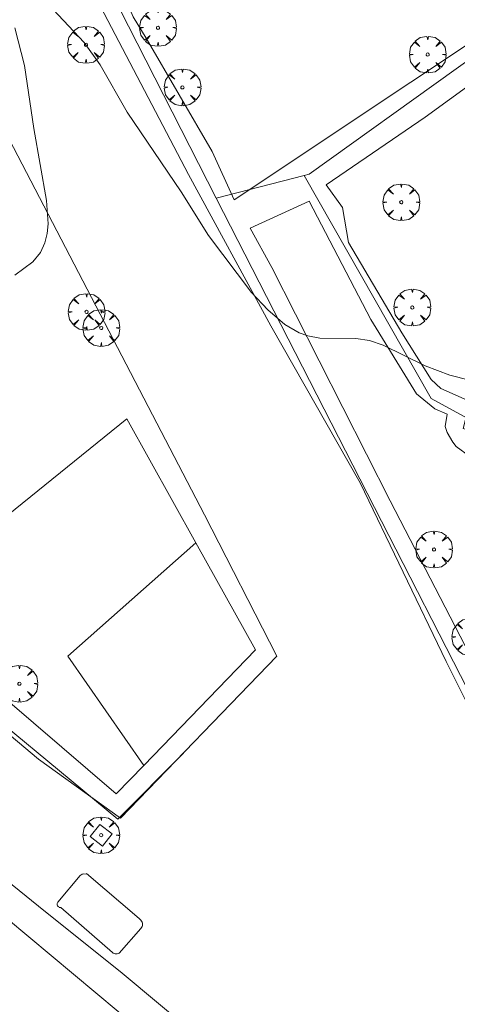
# Model space of a CAD drawing. Units: millimetres. Extents: x 419000 to 420001, y 4487498 to 4488002.
# Drawn here: x 419920 to 419949, y 4487704 to 4487768 of the extents above; entities that cross this region are included whole.
import ezdxf

# ---------------------------------------------------------------- set-up
doc = ezdxf.new("R2010")
doc.units = ezdxf.units.MM
doc.header["$MEASUREMENT"] = 0
doc.layers.get('0').update_dxf_attribs({"lineweight": 9})
for name, color, linetype, lineweight in [('f050002l_curvanivel_mae', 213, 'Continuous', 9), ('f061013p_arbol', 91, 'Continuous', 9), ('f070045l_muro_mur', 30, 'MURO2', 9), ('f070045l_muro_tap', 11, 'MURO2', 9), ('f070047l_seto', 91, 'Continuous', 9), ('f070056l_edificacion_els', 22, 'Continuous', 9), ('f070058l_elementoconstruido_bordillo', 30, 'Continuous', 9), ('f070069l_pistadeportiva', 7, 'Continuous', 9), ('f070069s_pistadeportiva', 7, 'Continuous', 9), ('f081046p_alcorque', 34, 'Continuous', 9)]:
    doc.layers.add(name, color=color, linetype=linetype, lineweight=lineweight)
doc.linetypes.add('MURO2', pattern='A,3.1e-05,[1,muro2.shx,S=1,R=0,X=0,Y=0],-3.058844', length=3.058875)

# ---------------------------------------------------------------- blocks, each defined once
blk = doc.blocks.new('arbol')
at = {"color": 0, "linetype": 'Continuous', "lineweight": 0, "flags": 128}
for points in [[(0.96, 0.012), (1.2, 0.036), (1.128, 0.468), (0.888, 0.804), (0.528, 0.528), (0.816, 0.876), (0.48, 1.104), (0.048, 1.176), (0.012, 0.96), (-0.048, 1.176), (-0.48, 1.104), (-0.816, 0.876), (-0.504, 0.528), (-0.864, 0.804), (-1.104, 0.468), (-1.188, 0.036), (-0.936, 0.012)], [(-0.936, 0.012), (-1.188, -0.048), (-1.104, -0.48), (-0.864, -0.804), (-0.504, -0.504), (-0.816, -0.876), (-0.48, -1.116)], [(-0.48, -1.116), (-0.048, -1.188), (0.012, -0.936), (0.048, -1.188), (0.48, -1.116), (0.816, -0.876), (0.528, -0.504), (0.888, -0.804), (1.128, -0.48), (1.2, -0.048), (0.96, 0.012)]]:
    blk.add_lwpolyline(points, dxfattribs=at)
at = {"color": 0, "linetype": 'Continuous', "lineweight": 0, "extrusion": (0, 0, -1)}
for start, end in [(180.0229, 7.59464), (7.22334, 180.0229)]:
    blk.add_arc((0, 0), 0.104, start, end, dxfattribs=at)
blk = doc.blocks.new('alcorque')
at = {"layer": 'f081046p_alcorque'}
blk.add_lwpolyline([(-0.5, -0.5), (0.5, -0.5), (0.5, 0.5), (-0.5, 0.5)], close=True, dxfattribs=at)

msp = doc.modelspace()

# ---------------------------------------------------------------- linework, layer by layer
at = {"layer": 'f050002l_curvanivel_mae'}
for points in [[(419920.304, 4487770.751, 635), (419921.83, 4487768.958, 635), (419924.515, 4487766.093, 635), (419925.53, 4487764.643, 635), (419927.292, 4487761.596, 635), (419930.771, 4487756.447, 635), (419932.546, 4487753.632, 635), (419935.334, 4487749.947, 635), (419936.39, 4487748.82, 635), (419937.486, 4487747.869, 635), (419938.404, 4487747.329, 635), (419938.981, 4487747.131, 635), (419939.747, 4487747, 635), (419942.086, 4487746.973, 635), (419942.971, 4487746.833, 635), (419943.844, 4487746.538, 635), (419946.567, 4487745.208, 635), (419948.157, 4487744.607, 635), (419953.152, 4487743.32, 635), (419954.056, 4487743.155, 635), (419955.51, 4487743.035, 635), (419955.591, 4487743.04, 635)], [(419920.029, 4487751.069, 635), (419921.18, 4487751.912, 635), (419921.673, 4487752.52, 635), (419921.969, 4487753.141, 635), (419922.113, 4487753.744, 635), (419922.168, 4487754.387, 635), (419922.068, 4487755.896, 635), (419921.252, 4487760.542, 635), (419920.643, 4487764.605, 635), (419920.029, 4487767.038, 635)]]:
    msp.add_polyline3d(points, dxfattribs=at)
at = {"layer": 'f070045l_muro_mur'}
msp.add_polyline3d([(419938.737, 4487757.5, 635.557), (419946.957, 4487743.1, 634.968), (419954.207, 4487739.14, 635.104)], dxfattribs=at)
at = {"layer": 'f070045l_muro_tap'}
for points in [[(419892.087, 4487744.2, 634.899), (419894.517, 4487742.239, 634.848), (419901.837, 4487736.33, 634.693), (419921.547, 4487719.79, 634.587), (419926.847, 4487715.97, 634.355), (419936.967, 4487726.45, 634.506), (419932.297, 4487735.58, 634.705), (419913.438, 4487771.75, 635.406), (419902.718, 4487792.78, 635.525), (419897.358, 4487803.3, 635.598), (419890.728, 4487816.171, 635.923), (419886.499, 4487824.391, 636.356), (419877.039, 4487843.061, 636.634), (419868.099, 4487860.341, 637.169), (419856.81, 4487883.051, 637.135), (419839.41, 4487878.341, 637.112), (419825.77, 4487862.791, 636.743), (419825.82, 4487862.551, 638.155)], [(419933.408, 4487810.06, 635.94), (419935.608, 4487805.81, 635.915), (419937.098, 4487803, 635.604), (419939.688, 4487798.39, 635.604), (419942.408, 4487793.85, 636.127), (419943.088, 4487792.78, 636.127), (419944.678, 4487790.28, 636.127), (419947.028, 4487786.77, 635.66), (419950.648, 4487781.54, 635.66), (419955.567, 4487774.64, 635.568), (419958.077, 4487771.23, 635.183), (419939.057, 4487757.59, 635.557), (419938.737, 4487757.5, 635.557), (419933.047, 4487756.03, 635.155)], [(419933.047, 4487756.03, 635.155), (419914.278, 4487792.78, 635.602), (419911.908, 4487797.44, 635.88)], [(420000, 4487664.826, 633.948), (419995.596, 4487666.069, 633.986), (419986.596, 4487669.749, 634.153), (419984.616, 4487670.629, 634.153), (419982.676, 4487671.579, 634.153), (419979.816, 4487673.119, 634.153), (419977.956, 4487674.229, 634.153), (419976.136, 4487675.389, 634.102), (419973.486, 4487677.259, 634.11), (419960.026, 4487703.399, 634.22), (419933.047, 4487756.03, 635.155)]]:
    msp.add_polyline3d(points, dxfattribs=at)
at = {"layer": 'f070047l_seto'}
for points in [[(419945.122, 4487786.759, 636.228), (419950.711, 4487779.152, 635.66), (419957.055, 4487771.16, 635.183), (419934.204, 4487755.93, 635.155), (419932.794, 4487759.051, 635.507), (419928.505, 4487766.384, 635.507), (419927.673, 4487767.747, 636.202), (419925.478, 4487772.903, 635.535), (419920.408, 4487783.072, 636.111), (419918.454, 4487787.072, 636.12), (419917.629, 4487788.275, 636.12)], [(419916.09, 4487786.816, 635.334), (419923.901, 4487771.61, 635.535), (419931.258, 4487757.573, 635.507), (419936.576, 4487747.798, 635.155), (419942.353, 4487737.653, 634.968), (419947.925, 4487726.109, 634.456), (419952.771, 4487716.402, 634.233), (419958.677, 4487705.528, 634.22), (419964.053, 4487694.162, 634.048), (419971.147, 4487680.626, 634.106), (419971.647, 4487679.673, 634.11), (419973.243, 4487676.767, 634.102), (419974.116, 4487675.95, 634.102), (419978.206, 4487672.627, 634.153), (419980.94, 4487670.847, 634.153), (419988.289, 4487667.466, 634.099), (419998.145, 4487663.473, 633.957), (420000, 4487662.986, 633.963)], [(419955.657, 4487736.181, 634.724), (419953.889, 4487736.703, 634.724), (419954.507, 4487739.24, 635.104), (419949.025, 4487741.144, 635.104), (419949.481, 4487742.891, 635.104), (419947.571, 4487743.737, 635.104), (419946.947, 4487744.323, 634.968), (419945.057, 4487747.332, 635.41), (419941.593, 4487753.169, 635.41), (419941.213, 4487755.44, 635.41), (419940.153, 4487756.887, 635.41), (419946.561, 4487761.267, 635.557), (419959.381, 4487770.605, 635.183), (419959.262, 4487771.59, 635.183), (419955.987, 4487776.461, 635.568), (419948.924, 4487786.62, 635.66)], [(419965.214, 4487694.698, 634.048), (419958.296, 4487709.402, 634.385), (419949.462, 4487726.48, 634.456), (419944.288, 4487736.477, 634.608), (419936.633, 4487751.553, 635.155), (419935.234, 4487754.1, 635.155), (419939.067, 4487755.851, 635.41), (419943.045, 4487748.19, 635.41), (419946.009, 4487743.395, 634.968), (419947.184, 4487742.43, 635.104), (419947.985, 4487742.073, 635.104), (419947.865, 4487741.289, 635.104), (419947.995, 4487740.892, 635.104), (419948.355, 4487740.28, 635.104), (419948.567, 4487739.981, 635.104), (419949.446, 4487739.342, 635.104), (419953.708, 4487738.253, 635.104), (419953.007, 4487736.128, 634.724), (419955.427, 4487735.27, 634.724), (419955.657, 4487736.181, 634.724)], [(419896.029, 4487748.245, 635.388), (419892.597, 4487744.397, 634.899), (419904.285, 4487734.443, 634.693), (419926.679, 4487715.914, 634.355), (419930.923, 4487720.17, 634.506)]]:
    msp.add_polyline3d(points, dxfattribs=at)
at = {"layer": 'f070056l_edificacion_els'}
msp.add_polyline3d([(419924.648, 4487712.4, 636.71), (419928.068, 4487709.489, 636.69), (419928.178, 4487709.389, 636.69), (419928.218, 4487709.329, 636.7), (419928.248, 4487709.269, 636.7), (419928.268, 4487709.199, 636.7), (419928.268, 4487709.049, 636.71), (419928.248, 4487708.979, 636.71), (419928.218, 4487708.919, 636.72), (419928.178, 4487708.859, 636.72), (419926.778, 4487707.259, 636.83), (419926.648, 4487707.219, 636.83), (419926.518, 4487707.219, 636.83), (419926.388, 4487707.259, 636.83), (419926.328, 4487707.3, 636.83), (419922.998, 4487710.2, 636.83), (419922.948, 4487710.2, 636.82), (419922.898, 4487710.21, 636.81), (419922.858, 4487710.24, 636.8), (419922.818, 4487710.27, 636.8), (419922.788, 4487710.31, 636.79), (419922.768, 4487710.36, 636.78), (419922.758, 4487710.41, 636.77), (419922.768, 4487710.46, 636.77), (419922.798, 4487710.55, 636.75), (419924.248, 4487712.28, 636.73), (419924.378, 4487712.35, 636.73), (419924.428, 4487712.37, 636.73), (419924.478, 4487712.38, 636.73), (419924.678, 4487712.35, 636.73), (419924.648, 4487712.4, 636.71)], dxfattribs=at)
at = {"layer": 'f070058l_elementoconstruido_bordillo'}
for points in [[(419894.517, 4487742.239, 634.89), (419893.824, 4487741.383, 634.83), (419890.01, 4487736.673, 634.76), (419894.693, 4487732.521, 634.64), (419895.977, 4487733.017, 634.59), (419898.315, 4487731.501, 634.58), (419898.206, 4487729.37, 634.59), (419904.189, 4487724.675, 634.57), (419906.515, 4487724.692, 634.54), (419908.104, 4487723.283, 634.17), (419908.579, 4487720.782, 634.5), (419921.542, 4487710.288, 634.2), (419926.97, 4487705.958, 634.12), (419964.839, 4487674.38, 633.81)], [(419915.131, 4487713.129, 634.35), (419939.712, 4487692.631, 634.04), (419957.604, 4487677.917, 633.73), (419957.913, 4487677.65, 633.73), (419960.23, 4487675.706, 633.77), (419962.597, 4487673.824, 633.67), (419965.012, 4487672.005, 633.74), (419967.475, 4487670.249, 633.65), (419969.983, 4487668.56, 633.67), (419972.534, 4487666.936, 633.61), (419974.208, 4487665.998, 633.68), (419977.066, 4487664.471, 633.69), (419979.96, 4487663.015, 633.73), (419982.889, 4487661.631, 633.7), (419985.851, 4487660.32, 633.69), (419988.845, 4487659.082, 633.61), (419991.869, 4487657.918, 633.74), (419994.92, 4487656.83, 633.71), (420000, 4487655.461, 633.744)]]:
    msp.add_polyline3d(points, dxfattribs=at)
at = {"layer": 'f070069l_pistadeportiva'}
msp.add_polyline3d([(419928.356, 4487719.378, 729.136), (419923.442, 4487726.438, 729.136), (419931.725, 4487733.772, 729.136)], dxfattribs=at)
at = {"layer": 'f070069s_pistadeportiva'}
msp.add_polyline3d([(419927.262, 4487741.77, 729.136), (419912.346, 4487729.735, 729.136), (419926.582, 4487717.542, 729.136), (419928.356, 4487719.378, 729.136), (419935.584, 4487726.857, 729.136), (419931.725, 4487733.772, 729.136)], close=True, dxfattribs=at)

# ---------------------------------------------------------------- block references
at = {"layer": 'f061013p_arbol'}
for p in [(419929.28, 4487767.043, 636.202), (419924.625, 4487765.948, 635.349), (419946.726, 4487765.314, 635.557), (419930.863, 4487763.194, 635.507), (419945.015, 4487755.772, 635.41), (419945.73, 4487748.972, 635.41), (419924.657, 4487748.686, 635.308), (419925.609, 4487747.651, 635.308), (419947.136, 4487733.339, 634.724), (419949.485, 4487727.686, 634.724), (419920.317, 4487724.665, 634.587), (419925.604, 4487714.876, -7.4)]:
    msp.add_blockref('arbol', p, dxfattribs=at)
at = {"layer": 'f081046p_alcorque', "rotation": 142.236957107}
msp.add_blockref('alcorque', (419925.604, 4487714.876, 634.16), dxfattribs=at)

doc.saveas('drawing.dxf')
